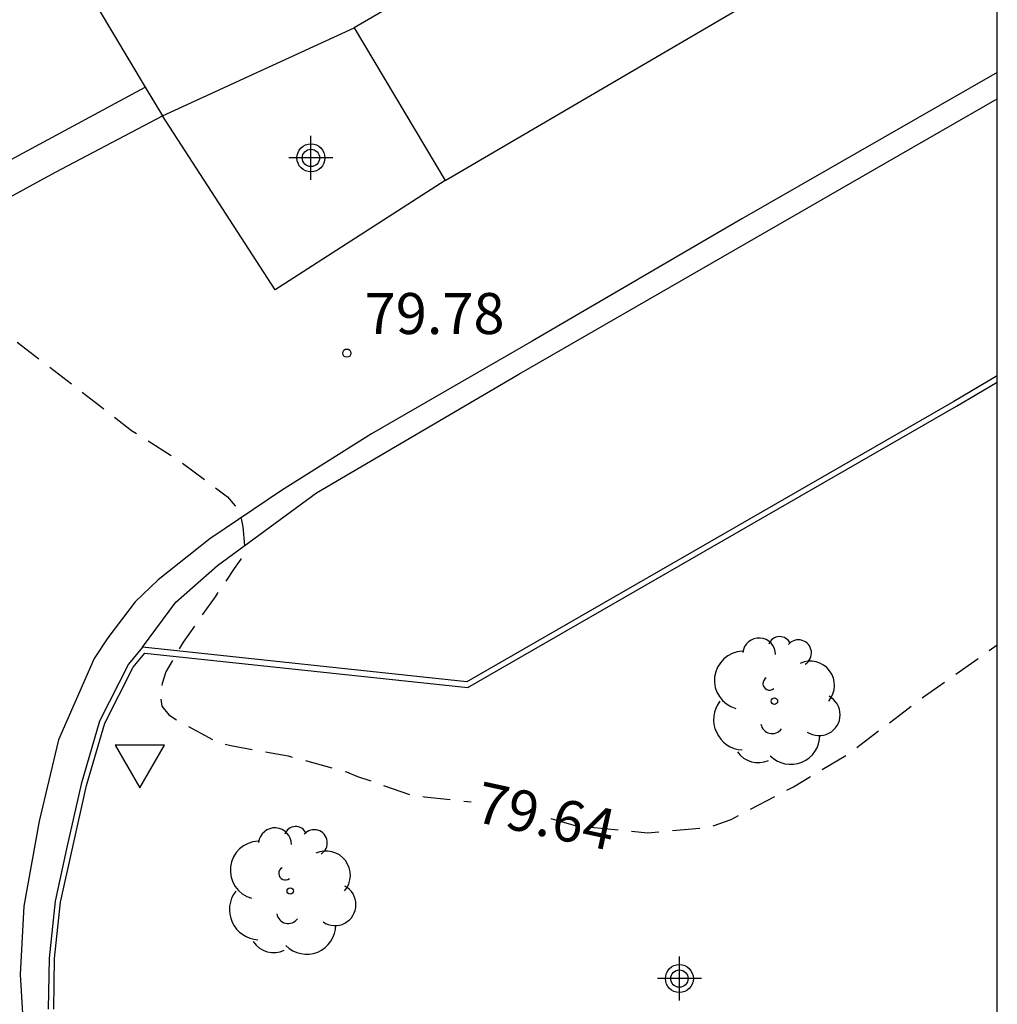
# Model space of a CAD drawing. Units: metres. Extents: x 583444 to 583795, y 4792290 to 4792541.
# Drawn here: x 583776 to 583794, y 4792399 to 4792417 of the extents above; entities that cross this region are included whole.
import ezdxf

# ---------------------------------------------------------------- set-up
doc = ezdxf.new("R2010")
doc.units = ezdxf.units.M
doc.header["$MEASUREMENT"] = 0
doc.linetypes.add('TRAZOS_NORMALES', pattern=[0.75, 0.5, -0.25])
for name, color, linetype in [('010106', 9, 'Continuous'), ('020195', 30, 'TRAZOS_NORMALES'), ('020204', 9, 'Continuous'), ('020307', 24, 'Continuous'), ('020308', 9, 'Continuous'), ('060107', 9, 'Continuous'), ('060108', 9, 'Continuous'), ('060113', 4, 'Continuous'), ('060126', 9, 'Continuous'), ('060130', 9, 'Continuous'), ('060134', 9, 'Continuous'), ('100105', 3, 'Continuous'), ('100202', 3, 'Continuous'), ('260205', 9, 'Continuous'), ('Centroides', 1, 'Continuous')]:
    doc.layers.add(name, color=color, linetype=linetype)
doc.styles.add('ARIAL', font='arial.ttf', dxfattribs={"height": 1})
doc.styles.add('ARIALI', font='ariali.ttf', dxfattribs={"height": 1})

# ---------------------------------------------------------------- blocks, each defined once
blk = doc.blocks.new('SETRA')
at = {"linetype": 'Continuous'}
blk.add_lwpolyline([(0.451, 0.26), (-0.45, 0.26), (-0.001, -0.52)], close=True, dxfattribs=at)
blk = doc.blocks.new('ARBOL')
blk.add_circle((0, 0), 0.0587)
for centre, radius, start, end in [((-0.28, 0.855), 0.3, 359.2878, 173.6078), ((0.097, 0.97), 0.21, 23.1565, 160.4665), ((0.438, 0.881), 0.24, 301.578, 139.328), ((-0.564, 0.381), 0.532, 92.28, 254.58), ((0.656, 0.288), 0.443, 319.8556, 114.7656), ((-0.091, 0.321), 0.12, 119.14, 310.56), ((0.819, -0.249), 0.383, 235.5275, 62.0275), ((-0.556, -0.339), 0.555, 142.64, 266.54), ((-0.039, -0.384), 0.21, 189.64, 323.88), ((0.299, -0.624), 0.532, 224.67, 0.24), ((-0.301, -0.676), 0.45, 213.78, 295.32)]:
    blk.add_arc(centre, radius, start, end)
blk = doc.blocks.new('COTAPU')
blk.add_circle((0, 0), 0.075)
blk = doc.blocks.new('Centroide')
for points in [[(0, -0.402), (0, 0.402)], [(0.402, 0), (-0.402, 0)]]:
    blk.add_lwpolyline(points)
for radius in [0.256, 0.159]:
    blk.add_circle((0, 0), radius)

msp = doc.modelspace()

# ---------------------------------------------------------------- linework, layer by layer
at = {"layer": '010106'}
msp.add_lwpolyline([(583444.082, 4792290.256), (583794.072, 4792290.248), (583794.078, 4792540.241), (583444.088, 4792540.249)], close=True, dxfattribs=at)
at = {"layer": '020195', "elevation": 79.64, "flags": 128}
for points in [[(583771.184, 4792417.085), (583771.571, 4792417.067), (583771.697, 4792416.898), (583771.792, 4792416.712), (583772.012, 4792416.344), (583772.215, 4792415.975), (583772.463, 4792415.372), (583772.822, 4792414.859), (583773.63, 4792414.152), (583774.197, 4792413.893), (583774.4, 4792413.885), (583774.572, 4792413.781), (583774.502, 4792413.581), (583774.372, 4792412.994), (583774.475, 4792412.808), (583774.601, 4792412.63), (583778.249, 4792409.809), (583779.153, 4792409.235), (583780.001, 4792408.596), (583780.14, 4792408.429), (583780.24, 4792408.247), (583780.286, 4792408.047), (583780.318, 4792407.642), (583780.244, 4792407.452), (583780.127, 4792407.283), (583779.775, 4792406.766), (583779.191, 4792405.937), (583778.873, 4792405.392), (583778.811, 4792405.183), (583778.773, 4792404.97), (583778.805, 4792404.765), (583778.932, 4792404.609), (583779.103, 4792404.498), (583779.853, 4792404.093), (583780.061, 4792404.045), (583781.111, 4792403.856), (583782.177, 4792403.567), (583782.379, 4792403.482), (583783.381, 4792403.136), (583783.607, 4792403.109), (583784.458, 4792403.016)], [(583785.916, 4792402.711), (583786.377, 4792402.577), (583786.601, 4792402.558), (583787.69, 4792402.452), (583788.802, 4792402.551), (583789.21, 4792402.693), (583789.405, 4792402.797), (583790.351, 4792403.294), (583791.307, 4792403.861), (583791.485, 4792403.993), (583792.394, 4792404.68), (583792.745, 4792404.949), (583793.665, 4792405.594), (583794.075, 4792405.885)]]:
    msp.add_lwpolyline(points, dxfattribs=at)
at = {"layer": '060107', "flags": 128}
for points in [[(583787.907, 4792420.424), (583782.316, 4792417.169)], [(583783.98, 4792414.377), (583791.06, 4792418.521)], [(583782.316, 4792417.169), (583783.98, 4792414.377)]]:
    msp.add_lwpolyline(points, dxfattribs=at)
at = {"layer": '060108', "flags": 128}
for points in [[(583794.075, 4792410.806), (583793.28, 4792410.34), (583784.378, 4792405.21), (583778.45, 4792405.842)], [(583778.45, 4792405.842), (583778.194, 4792405.536), (583777.664, 4792404.49), (583777.328, 4792403.338), (583777.062, 4792402.16), (583776.852, 4792401.2), (583776.74, 4792400.159), (583776.726, 4792399.225)]]:
    msp.add_lwpolyline(points, dxfattribs=at)
at = {"layer": '060113', "flags": 128}
for points in [[(583794.075, 4792416.351), (583789.404, 4792413.678), (583785.572, 4792411.44), (583782.636, 4792409.748), (583780.992, 4792408.708), (583779.68, 4792407.826), (583778.738, 4792407.074), (583778.312, 4792406.676), (583777.816, 4792406.018), (583777.564, 4792405.64), (583776.914, 4792404.15), (583776.56, 4792402.662), (583776.282, 4792401.111), (583776.214, 4792399.859), (583776.29, 4792398.537)], [(583778.45, 4792405.842), (583779.056, 4792406.67), (583779.822, 4792407.338), (583781.628, 4792408.67), (583785.332, 4792410.834), (583792.04, 4792414.7), (583794.075, 4792415.87)]]:
    msp.add_lwpolyline(points, dxfattribs=at)
at = {"layer": '060126', "flags": 128}
for points in [[(583778.812, 4792415.561), (583782.316, 4792417.169)], [(583783.98, 4792414.377), (583780.876, 4792412.377), (583778.812, 4792415.561)]]:
    msp.add_lwpolyline(points, dxfattribs=at)
at = {"layer": '060130', "flags": 128}
for points in [[(583792.815, 4792433.996), (583774.157, 4792423.345), (583778.497, 4792416.088)], [(583778.497, 4792416.088), (583778.812, 4792415.561)]]:
    msp.add_lwpolyline(points, dxfattribs=at)
at = {"layer": '060134', "flags": 128}
msp.add_lwpolyline([(583776.908, 4792380.426), (583775.276, 4792384.442), (583773.58, 4792388.602), (583771.548, 4792393.194), (583770.412, 4792396.594), (583769.892, 4792398.306), (583769.756, 4792399.002), (583769.772, 4792399.77), (583770.004, 4792401.786), (583770.34, 4792404.138), (583771.165, 4792406.857), (583772.333, 4792410.073), (583772.757, 4792411.529), (583773.301, 4792412.281), (583774.485, 4792413.241), (583776.861, 4792414.529), (583778.812, 4792415.561)], dxfattribs=at)
at = {"layer": '100105', "flags": 128}
for points in [[(583794.076, 4792437.35), (583792.413, 4792436.376), (583789.645, 4792434.84), (583785.637, 4792432.68), (583782.461, 4792430.929), (583780.077, 4792429.361), (583778.133, 4792427.881), (583776.261, 4792426.249), (583774.037, 4792424.065), (583772.229, 4792421.553), (583770.941, 4792417.593), (583771.597, 4792416.265), (583772.013, 4792415.257), (583772.381, 4792413.865), (583772.557, 4792412.329), (583773.605, 4792413.433), (583776.261, 4792414.881), (583778.497, 4792416.088)], [(583776.826, 4792399.224), (583776.84, 4792400.152), (583776.951, 4792401.184), (583777.16, 4792402.139), (583777.425, 4792403.313), (583777.758, 4792404.453), (583778.278, 4792405.481), (583778.493, 4792405.737), (583784.4, 4792405.107), (583793.33, 4792410.253), (583794.075, 4792410.69)]]:
    msp.add_lwpolyline(points, dxfattribs=at)

# ---------------------------------------------------------------- block references
at = {"layer": '020204', "rotation": 359.9987685839998}
msp.add_blockref('COTAPU', (583782.184, 4792411.222, 79.776), dxfattribs=at)
at = {"layer": '100202', "rotation": 359.9987685839998}
for p in [(583790.002, 4792404.858), (583781.15, 4792401.386)]:
    msp.add_blockref('ARBOL', p, dxfattribs=at)
at = {"layer": '260205', "rotation": 359.9987685839998}
msp.add_blockref('SETRA', (583778.399, 4792403.791), dxfattribs=at)
at = {"layer": 'Centroides', "rotation": 359.9987685839998}
for p in [(583781.528, 4792414.792), (583788.265, 4792399.785)]:
    msp.add_blockref('Centroide', p, dxfattribs=at)

# ---------------------------------------------------------------- texts
at = {"layer": '020307', "style": 'ARIALI'}
msp.add_text('79.64', height=0.75, rotation=347.7358, dxfattribs=at).set_placement((583784.494, 4792402.663))
at = {"layer": '020308', "style": 'ARIAL'}
msp.add_text('79.78', height=0.75, rotation=359.9988, dxfattribs=at).set_placement((583782.512, 4792411.571))

doc.saveas('drawing.dxf')
